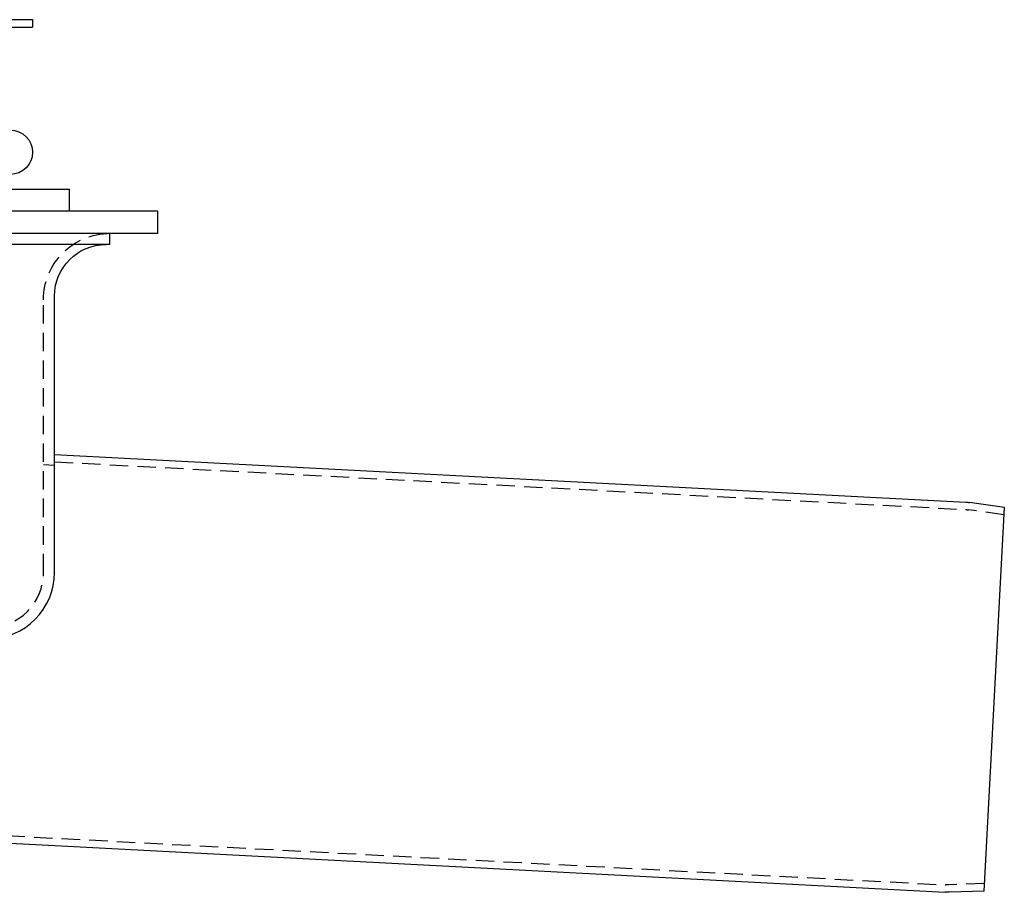
# Model space of a CAD drawing. Extents: x 673 to 1410, y -150 to 416.
# Drawn here: x 936 to 1069, y 207 to 326 of the extents above; entities that cross this region are included whole.
import ezdxf

# ---------------------------------------------------------------- set-up
doc = ezdxf.new("R2010")
doc.units = 0
doc.header["$LTSCALE"] = 10
doc.linetypes.add('VERDECKT', pattern=[0.375, 0.25, -0.125])
doc.layers.get('0').update_dxf_attribs({"linetype": 'CONTINUOUS'})
doc.layers.add('STEMPEL', color=3, linetype='CONTINUOUS')

# ---------------------------------------------------------------- blocks, each defined once
blk = doc.blocks.new('A$C93350B18')
at = {"extrusion": (0, 1, -2e-16)}
for p, q in [((199.5973, 87.2086), (459.5973, 87.2086)), ((459.5973, 87.2086), (459.5973, 86.2086)), ((199.5973, 86.2086), (459.5973, 86.2086)), ((194.5973, 64.2086), (464.5973, 64.2086)), ((464.5973, 61.2086), (464.5973, 64.2086)), ((476.5973, 61.2086), (451.5973, 61.2086)), ((476.5973, 58.2086), (476.5973, 61.2086)), ((476.5973, 58.2086), (451.5973, 58.2086)), ((470.0973, 56.7086), (470.0973, 58.2086)), ((470.0973, 56.7086), (445.5973, 56.7086)), ((462.5973, 12.2086), (462.5973, 49.7086)), ((462.5973, 28.2086), (586.1693, 21.7325)), ((591.4011, 21.0202), (586.6903, 21.6823)), ((588.6731, -31.0334), (591.4011, 21.0202)), ((378.0174, -20.4315), (583.3955, -31.1949)), ((588.6731, -31.0334), (583.9189, -31.1995))]:
    blk.add_line(p, q, dxfattribs=at)
at = {"color": 1, "linetype": 'VERDECKT', "extrusion": (0, 1, -2e-16)}
for p, q in [((461.0973, 12.2086), (461.0973, 49.2086)), ((462.5973, 26.7065), (461.0973, 26.7852)), ((462.5973, 27.2072), (586.1169, 20.7338)), ((591.3486, 20.0178), (586.5511, 20.692)), ((377.4212, -19.3989), (583.4478, -30.1963)), ((588.7256, -30.031), (583.884, -30.2001))]:
    blk.add_line(p, q, dxfattribs=at)
at = {"extrusion": (0, -2e-16, -1)}
for centre, radius, start, end in [((-456.5973, 69.2086), 3, 90, 270), ((-469.5973, 49.7086), 7, 0, 90), ((-585.8552, 15.7407), 6, 93, 98), ((-583.7095, -25.2031), 6, 268, 273)]:
    blk.add_arc(centre, radius, start, end, dxfattribs=at)
at = {"color": 1, "linetype": 'VERDECKT', "extrusion": (0, -2e-16, -1)}
for centre, radius, start, end in [((-470.0973, 49.2086), 9, 360, 90), ((-585.8552, 15.7407), 5, 93, 98), ((-583.7095, -25.2031), 5, 268, 273)]:
    blk.add_arc(centre, radius, start, end, dxfattribs=at)
blk.add_arc((453.5973, 12.2086), 9, 270, 360)
at = {"color": 1, "linetype": 'VERDECKT'}
blk.add_arc((453.5973, 12.2086), 7.5, 270, 360, dxfattribs=at)

msp = doc.modelspace()

# ---------------------------------------------------------------- block references
at = {"layer": 'STEMPEL'}
msp.add_blockref('A$C93350B18', (477.91, 238.63, -78.76), dxfattribs=at)

doc.saveas('drawing.dxf')
